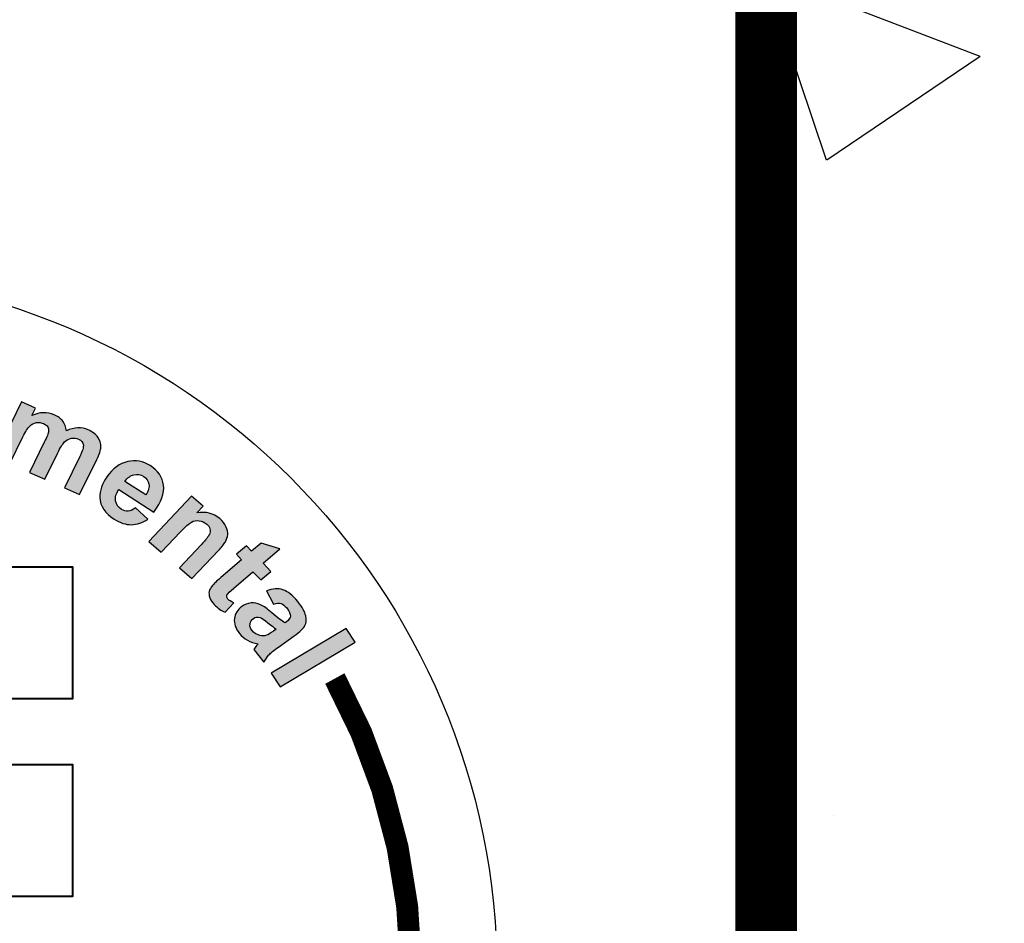
# Model space of a CAD drawing. Extents: x 0 to 610, y 0 to 394.
# Drawn here: x 261 to 266, y 280 to 285 of the extents above; entities that cross this region are included whole.
import ezdxf

# ---------------------------------------------------------------- set-up
doc = ezdxf.new("R2010")
doc.units = 0
doc.header["$LTSCALE"] = 8
doc.header["$MEASUREMENT"] = 0
doc.linetypes.add('HIDDEN', pattern=[0.375, 0.25, -0.125])
doc.layers.get('0').update_dxf_attribs({"linetype": 'CONTINUOUS'})
doc.layers.get('DEFPOINTS').update_dxf_attribs({"linetype": 'CONTINUOUS'})
for name, color, linetype in [('CON', 6, 'CONTINUOUS'), ('DIM', 1, 'CONTINUOUS'), ('HATCH', 5, 'CONTINUOUS'), ('HATCHWAY', 5, 'CONTINUOUS')]:
    doc.layers.add(name, color=color, linetype=linetype)
doc.styles.add('SIMPFRAC', font='SIMPFRAC.shx', dxfattribs={"width": 0.9})
doc.dimstyles.get("Standard").update_dxf_attribs({"dimtxt": 0.18, "dimasz": 0.18, "dimexe": 0.18, "dimexo": 0.0625, "dimgap": 0.09, "dimtad": 0, "dimtih": 1, "dimtoh": 1, "dimdec": 4, "dimzin": 0, "dimdsep": 46, "dimtxsty": 'Standard', "dimcen": 0.09, "dimadec": 0, "dimazin": 0, "dimtfac": 1, "dimtdec": 4, "dimtofl": 0, "dimtmove": 0, "dimatfit": 3, "dimfxl": 1, "dimtolj": 1, "dimtzin": 0, "dimarcsym": 0})

# ---------------------------------------------------------------- blocks, each defined once
blk = doc.blocks.new('*X3')
at = {"color": 0, "linetype": 'Continuous'}
for p, q in [((1219.744, 687.8438), (1220.7846, 688.2433)), ((1220.4907, 687.3396), (1220.7846, 688.2157)), ((1219.744, 687.8438), (1220.4901, 687.3406)), ((1220.4578, 684.1532), (1220.4578, 684.1532))]:
    blk.add_line(p, q, dxfattribs=at)
blk = doc.blocks.new('*D35')
at = {"layer": 'DEFPOINTS', "color": 0, "linetype": 'Continuous', "transparency": 16777216}
for p in [(271.8544, 298.0949), (288.3449, 298.0949), (264.3688, 276.0949)]:
    blk.add_point(p, dxfattribs=at)
at = {"layer": 'DIM', "color": 0, "linetype": 'Continuous', "lineweight": -2, "transparency": 16777216}
for p, q in [((273.3544, 298.0949), (288.3989, 298.0949)), ((288.3449, 295.6949), (288.3449, 288.7949)), ((288.3449, 278.4949), (288.3449, 285.3949)), ((265.8688, 276.0949), (288.3989, 276.0949))]:
    blk.add_line(p, q, dxfattribs=at)
at = {"layer": 'DIM', "color": 0, "linetype": 'Continuous', "transparency": 16777216}
for points in [[(287.9449, 295.6949), (288.7449, 295.6949), (288.3449, 298.0949)], [(287.9449, 278.4949), (288.7449, 278.4949), (288.3449, 276.0949)]]:
    blk.add_solid(points, dxfattribs=at)
at = {"layer": 'DIM', "color": 0, "linetype": 'Continuous', "transparency": 16777216, "insert": (288.3449, 287.0949), "char_height": 2.1, "attachment_point": 5, "style": 'SIMPFRAC'}
blk.add_mtext('\\A1;1\'-10"', dxfattribs=at)
blk = doc.blocks.new('*D41')
at = {"layer": 'DEFPOINTS', "color": 0, "linetype": 'Continuous', "transparency": 16777216}
for p in [(237.7668, 310.0949), (264.3688, 276.0949), (264.3688, 263.2077)]:
    blk.add_point(p, dxfattribs=at)
at = {"layer": 'DIM', "color": 0, "linetype": 'Continuous', "lineweight": -2, "transparency": 16777216}
for p, q in [((237.7668, 308.5949), (237.7668, 263.1537)), ((264.3688, 274.5949), (264.3688, 263.1537)), ((240.1668, 263.2077), (261.9688, 263.2077))]:
    blk.add_line(p, q, dxfattribs=at)
at = {"layer": 'DIM', "color": 0, "linetype": 'Continuous', "transparency": 16777216}
for points in [[(240.1668, 263.6077), (240.1668, 262.8077), (237.7668, 263.2077)], [(261.9688, 263.6077), (261.9688, 262.8077), (264.3688, 263.2077)]]:
    blk.add_solid(points, dxfattribs=at)
at = {"layer": 'DIM', "color": 0, "linetype": 'Continuous', "transparency": 16777216, "insert": (251.0678, 264.9077), "char_height": 2.1, "attachment_point": 5, "style": 'SIMPFRAC'}
blk.add_mtext('\\A1;2\'-2i"', dxfattribs=at)
blk = doc.blocks.new('A$C13900BC2')
at = {"layer": 'HATCHWAY', "linetype": 'Continuous'}
h = blk.add_hatch(color=256, dxfattribs=at)
edge = h.paths.add_edge_path()
edge.add_spline(control_points=[(2.6471, 4.2315), (2.6471, 4.2315), (2.6872, 4.2137), (2.6872, 4.2137), (2.6872, 4.2137), (2.6872, 4.2137), (2.6768, 4.1924), (2.6768, 4.1924), (2.6768, 4.1924), (2.6992, 4.2026), (2.7205, 4.2033), (2.7403, 4.1945), (2.7403, 4.1945), (2.7508, 4.1898), (2.759, 4.1837), (2.7647, 4.1762), (2.7647, 4.1762), (2.7704, 4.1686), (2.7737, 4.1595), (2.7746, 4.1489), (2.7746, 4.1489), (2.7859, 4.1541), (2.7968, 4.1569), (2.8072, 4.1573), (2.8072, 4.1573), (2.8175, 4.1577), (2.8275, 4.1558), (2.837, 4.1516), (2.837, 4.1516), (2.8491, 4.1462), (2.8582, 4.1393), (2.8642, 4.1309), (2.8642, 4.1309), (2.8703, 4.1226), (2.8732, 4.1129), (2.8729, 4.1021), (2.8729, 4.1021), (2.8726, 4.094), (2.8688, 4.0825), (2.8615, 4.0676), (2.8615, 4.0676), (2.8615, 4.0676), (2.8124, 3.9674), (2.8124, 3.9674), (2.8124, 3.9674), (2.8124, 3.9674), (2.7689, 3.9868), (2.7689, 3.9868), (2.7689, 3.9868), (2.7689, 3.9868), (2.8127, 4.0763), (2.8127, 4.0763), (2.8127, 4.0763), (2.8204, 4.0919), (2.8238, 4.1025), (2.823, 4.1084), (2.823, 4.1084), (2.8219, 4.1161), (2.8171, 4.1218), (2.8088, 4.1255), (2.8088, 4.1255), (2.8026, 4.1282), (2.7961, 4.129), (2.7889, 4.1278), (2.7889, 4.1278), (2.7818, 4.1267), (2.7754, 4.1232), (2.7697, 4.1174), (2.7697, 4.1174), (2.764, 4.1116), (2.7575, 4.1014), (2.7502, 4.0866), (2.7502, 4.0866), (2.7502, 4.0866), (2.7134, 4.0114), (2.7134, 4.0114), (2.7134, 4.0114), (2.7134, 4.0114), (2.6698, 4.0307), (2.6698, 4.0307), (2.6698, 4.0307), (2.6698, 4.0307), (2.7119, 4.1166), (2.7119, 4.1166), (2.7119, 4.1166), (2.7194, 4.1318), (2.7234, 4.142), (2.724, 4.1471), (2.724, 4.1471), (2.7247, 4.1522), (2.7238, 4.1566), (2.7217, 4.1602), (2.7217, 4.1602), (2.7194, 4.1638), (2.7156, 4.1668), (2.71, 4.1693), (2.71, 4.1693), (2.7033, 4.1723), (2.6964, 4.1733), (2.6894, 4.1722), (2.6894, 4.1722), (2.6823, 4.1712), (2.676, 4.1679), (2.6705, 4.1624), (2.6705, 4.1624), (2.665, 4.157), (2.6585, 4.1467), (2.6512, 4.1317), (2.6512, 4.1317), (2.6512, 4.1317), (2.6139, 4.0556), (2.6139, 4.0556), (2.6139, 4.0556), (2.6139, 4.0556), (2.5703, 4.0749), (2.5703, 4.0749), (2.5703, 4.0749), (2.5703, 4.0749), (2.6471, 4.2315), (2.6471, 4.2315)], knot_values=[0, 0, 0, 0, 0.033333, 0.033333, 0.033333, 0.033333, 0.066667, 0.066667, 0.066667, 0.066667, 0.1, 0.1, 0.1, 0.1, 0.133333, 0.133333, 0.133333, 0.133333, 0.166667, 0.166667, 0.166667, 0.166667, 0.2, 0.2, 0.2, 0.2, 0.233333, 0.233333, 0.233333, 0.233333, 0.266667, 0.266667, 0.266667, 0.266667, 0.3, 0.3, 0.3, 0.3, 0.333333, 0.333333, 0.333333, 0.333333, 0.366667, 0.366667, 0.366667, 0.366667, 0.4, 0.4, 0.4, 0.4, 0.433333, 0.433333, 0.433333, 0.433333, 0.466667, 0.466667, 0.466667, 0.466667, 0.5, 0.5, 0.5, 0.5, 0.533333, 0.533333, 0.533333, 0.533333, 0.566667, 0.566667, 0.566667, 0.566667, 0.6, 0.6, 0.6, 0.6, 0.633333, 0.633333, 0.633333, 0.633333, 0.666667, 0.666667, 0.666667, 0.666667, 0.7, 0.7, 0.7, 0.7, 0.733333, 0.733333, 0.733333, 0.733333, 0.766667, 0.766667, 0.766667, 0.766667, 0.8, 0.8, 0.8, 0.8, 0.833333, 0.833333, 0.833333, 0.833333, 0.866667, 0.866667, 0.866667, 0.866667, 0.9, 0.9, 0.9, 0.9, 0.933333, 0.933333, 0.933333, 0.933333, 0.966667, 0.966667, 0.966667, 0.966667, 1, 1, 1, 1], degree=3, periodic=0)
edge = h.paths.add_edge_path()
edge.add_spline(control_points=[(2.5268, 4.0903), (2.5268, 4.0903), (2.4807, 4.1029), (2.4807, 4.1029), (2.4807, 4.1029), (2.4807, 4.1029), (2.5062, 4.1877), (2.5062, 4.1877), (2.5062, 4.1877), (2.5116, 4.2056), (2.5141, 4.2175), (2.5137, 4.2233), (2.5137, 4.2233), (2.5133, 4.2291), (2.5113, 4.2341), (2.5078, 4.2382), (2.5078, 4.2382), (2.5042, 4.2423), (2.4993, 4.2453), (2.4931, 4.247), (2.4931, 4.247), (2.4851, 4.2492), (2.4773, 4.249), (2.4697, 4.2466), (2.4697, 4.2466), (2.4621, 4.2441), (2.456, 4.2398), (2.4516, 4.2336), (2.4516, 4.2336), (2.4472, 4.2273), (2.4422, 4.2149), (2.4365, 4.1964), (2.4365, 4.1964), (2.4365, 4.1964), (2.4139, 4.1211), (2.4139, 4.1211), (2.4139, 4.1211), (2.4139, 4.1211), (2.3677, 4.1337), (2.3677, 4.1337), (2.3677, 4.1337), (2.3677, 4.1337), (2.4177, 4.2998), (2.4177, 4.2998), (2.4177, 4.2998), (2.4177, 4.2998), (2.4606, 4.2881), (2.4606, 4.2881), (2.4606, 4.2881), (2.4606, 4.2881), (2.4533, 4.2637), (2.4533, 4.2637), (2.4533, 4.2637), (2.4742, 4.2784), (2.4962, 4.2825), (2.5193, 4.2762), (2.5193, 4.2762), (2.5295, 4.2735), (2.5383, 4.2691), (2.5457, 4.2634), (2.5457, 4.2634), (2.5531, 4.2575), (2.5581, 4.2514), (2.5608, 4.2447), (2.5608, 4.2447), (2.5635, 4.2381), (2.5647, 4.2311), (2.5643, 4.2238), (2.5643, 4.2238), (2.5639, 4.2164), (2.5618, 4.2064), (2.558, 4.1936), (2.558, 4.1936), (2.558, 4.1936), (2.5268, 4.0903), (2.5268, 4.0903)], knot_values=[0, 0, 0, 0, 0.052632, 0.052632, 0.052632, 0.052632, 0.105263, 0.105263, 0.105263, 0.105263, 0.157895, 0.157895, 0.157895, 0.157895, 0.210526, 0.210526, 0.210526, 0.210526, 0.263158, 0.263158, 0.263158, 0.263158, 0.315789, 0.315789, 0.315789, 0.315789, 0.368421, 0.368421, 0.368421, 0.368421, 0.421053, 0.421053, 0.421053, 0.421053, 0.473684, 0.473684, 0.473684, 0.473684, 0.526316, 0.526316, 0.526316, 0.526316, 0.578947, 0.578947, 0.578947, 0.578947, 0.631579, 0.631579, 0.631579, 0.631579, 0.684211, 0.684211, 0.684211, 0.684211, 0.736842, 0.736842, 0.736842, 0.736842, 0.789474, 0.789474, 0.789474, 0.789474, 0.842105, 0.842105, 0.842105, 0.842105, 0.894737, 0.894737, 0.894737, 0.894737, 0.947368, 0.947368, 0.947368, 0.947368, 1, 1, 1, 1], degree=3, periodic=0)
edge = h.paths.add_edge_path(flags=16)
edge.add_spline(control_points=[(2.2038, 4.242), (2.2016, 4.225), (2.2041, 4.2115), (2.2115, 4.2014), (2.2115, 4.2014), (2.2188, 4.1914), (2.2287, 4.1856), (2.2411, 4.1842), (2.2411, 4.1842), (2.2536, 4.1827), (2.2646, 4.186), (2.2742, 4.1941), (2.2742, 4.1941), (2.2838, 4.2022), (2.2897, 4.2148), (2.2919, 4.232), (2.2919, 4.232), (2.2941, 4.2488), (2.2915, 4.2623), (2.2843, 4.2723), (2.2843, 4.2723), (2.277, 4.2823), (2.2672, 4.2881), (2.2547, 4.2895), (2.2547, 4.2895), (2.2423, 4.291), (2.2312, 4.2877), (2.2216, 4.2796), (2.2216, 4.2796), (2.2119, 4.2716), (2.206, 4.259), (2.2038, 4.242)], knot_values=[0, 0, 0, 0, 0.125, 0.125, 0.125, 0.125, 0.25, 0.25, 0.25, 0.25, 0.375, 0.375, 0.375, 0.375, 0.5, 0.5, 0.5, 0.5, 0.625, 0.625, 0.625, 0.625, 0.75, 0.75, 0.75, 0.75, 0.875, 0.875, 0.875, 0.875, 1, 1, 1, 1], degree=3, periodic=0)
edge = h.paths.add_edge_path()
edge.add_spline(control_points=[(2.1552, 4.2502), (2.1571, 4.2652), (2.1629, 4.2794), (2.1725, 4.2926), (2.1725, 4.2926), (2.1822, 4.3057), (2.1946, 4.3152), (2.2099, 4.3209), (2.2099, 4.3209), (2.2252, 4.3267), (2.2416, 4.3286), (2.2593, 4.3265), (2.2593, 4.3265), (2.2865, 4.3234), (2.3078, 4.3123), (2.3231, 4.2934), (2.3231, 4.2934), (2.3384, 4.2745), (2.3443, 4.2522), (2.341, 4.2264), (2.341, 4.2264), (2.3376, 4.2005), (2.3261, 4.18), (2.3063, 4.165), (2.3063, 4.165), (2.2865, 4.15), (2.2632, 4.144), (2.2365, 4.1472), (2.2365, 4.1472), (2.22, 4.1491), (2.2047, 4.1545), (2.1906, 4.1633), (2.1906, 4.1633), (2.1765, 4.1722), (2.1665, 4.184), (2.1604, 4.1986), (2.1604, 4.1986), (2.1544, 4.2132), (2.1526, 4.2304), (2.1552, 4.2502)], knot_values=[0, 0, 0, 0, 0.1, 0.1, 0.1, 0.1, 0.2, 0.2, 0.2, 0.2, 0.3, 0.3, 0.3, 0.3, 0.4, 0.4, 0.4, 0.4, 0.5, 0.5, 0.5, 0.5, 0.6, 0.6, 0.6, 0.6, 0.7, 0.7, 0.7, 0.7, 0.8, 0.8, 0.8, 0.8, 0.9, 0.9, 0.9, 0.9, 1, 1, 1, 1], degree=3, periodic=0)
edge = h.paths.add_edge_path()
edge.add_spline(control_points=[(2.0647, 4.1624), (2.0647, 4.1624), (2.0167, 4.1632), (2.0167, 4.1632), (2.0167, 4.1632), (2.0167, 4.1632), (2.0199, 4.336), (2.0199, 4.336), (2.0199, 4.336), (2.0199, 4.336), (2.0644, 4.3352), (2.0644, 4.3352), (2.0644, 4.3352), (2.0644, 4.3352), (2.064, 4.3107), (2.064, 4.3107), (2.064, 4.3107), (2.0719, 4.3222), (2.0789, 4.3297), (2.085, 4.3333), (2.085, 4.3333), (2.0912, 4.3368), (2.0981, 4.3386), (2.1059, 4.3385), (2.1059, 4.3385), (2.1169, 4.3383), (2.1273, 4.3352), (2.1374, 4.3293), (2.1374, 4.3293), (2.1374, 4.3293), (2.1218, 4.2897), (2.1218, 4.2897), (2.1218, 4.2897), (2.1138, 4.2948), (2.1063, 4.2974), (2.0994, 4.2975), (2.0994, 4.2975), (2.0926, 4.2976), (2.0869, 4.296), (2.0822, 4.2925), (2.0822, 4.2925), (2.0774, 4.2891), (2.0736, 4.2828), (2.0708, 4.2736), (2.0708, 4.2736), (2.0679, 4.2644), (2.0662, 4.2451), (2.0657, 4.2157), (2.0657, 4.2157), (2.0657, 4.2157), (2.0647, 4.1624), (2.0647, 4.1624)], knot_values=[0, 0, 0, 0, 0.076923, 0.076923, 0.076923, 0.076923, 0.153846, 0.153846, 0.153846, 0.153846, 0.230769, 0.230769, 0.230769, 0.230769, 0.307692, 0.307692, 0.307692, 0.307692, 0.384615, 0.384615, 0.384615, 0.384615, 0.461538, 0.461538, 0.461538, 0.461538, 0.538462, 0.538462, 0.538462, 0.538462, 0.615385, 0.615385, 0.615385, 0.615385, 0.692308, 0.692308, 0.692308, 0.692308, 0.769231, 0.769231, 0.769231, 0.769231, 0.846154, 0.846154, 0.846154, 0.846154, 0.923077, 0.923077, 0.923077, 0.923077, 1, 1, 1, 1], degree=3, periodic=0)
edge = h.paths.add_edge_path()
edge.add_spline(control_points=[(1.9214, 4.1586), (1.9214, 4.1586), (1.9087, 4.331), (1.9087, 4.331), (1.9087, 4.331), (1.9087, 4.331), (1.9566, 4.3342), (1.9566, 4.3342), (1.9566, 4.3342), (1.9566, 4.3342), (1.9693, 4.1617), (1.9693, 4.1617), (1.9693, 4.1617), (1.9693, 4.1617), (1.9214, 4.1586), (1.9214, 4.1586)], knot_values=[0, 0, 0, 0, 0.25, 0.25, 0.25, 0.25, 0.5, 0.5, 0.5, 0.5, 0.75, 0.75, 0.75, 0.75, 1, 1, 1, 1], degree=3, periodic=0)
edge = h.paths.add_edge_path()
edge.add_spline(control_points=[(1.907, 4.3544), (1.907, 4.3544), (1.9039, 4.3966), (1.9039, 4.3966), (1.9039, 4.3966), (1.9039, 4.3966), (1.9518, 4.3998), (1.9518, 4.3998), (1.9518, 4.3998), (1.9518, 4.3998), (1.9549, 4.3575), (1.9549, 4.3575), (1.9549, 4.3575), (1.9549, 4.3575), (1.907, 4.3544), (1.907, 4.3544)], knot_values=[0, 0, 0, 0, 0.25, 0.25, 0.25, 0.25, 0.5, 0.5, 0.5, 0.5, 0.75, 0.75, 0.75, 0.75, 1, 1, 1, 1], degree=3, periodic=0)
h = blk.add_hatch(color=256, dxfattribs=at)
edge = h.paths.add_edge_path(flags=16)
edge.add_spline(control_points=[(3.0005, 3.9667), (3.008, 3.9779), (3.011, 3.9881), (3.0093, 3.9974), (3.0093, 3.9974), (3.0077, 4.0068), (3.0028, 4.0141), (2.9947, 4.0193), (2.9947, 4.0193), (2.986, 4.0249), (2.9767, 4.0264), (2.9667, 4.0241), (2.9667, 4.0241), (2.9568, 4.0217), (2.9482, 4.0153), (2.941, 4.0049), (2.941, 4.0049), (2.941, 4.0049), (3.0005, 3.9667), (3.0005, 3.9667)], knot_values=[0, 0, 0, 0, 0.2, 0.2, 0.2, 0.2, 0.4, 0.4, 0.4, 0.4, 0.6, 0.6, 0.6, 0.6, 0.8, 0.8, 0.8, 0.8, 1, 1, 1, 1], degree=3, periodic=0)
edge = h.paths.add_edge_path()
edge.add_spline(control_points=[(2.9711, 3.9298), (2.9711, 3.9298), (3.0063, 3.898), (3.0063, 3.898), (3.0063, 3.898), (2.9914, 3.8874), (2.9759, 3.882), (2.9597, 3.8819), (2.9597, 3.8819), (2.9436, 3.8817), (2.9272, 3.8869), (2.9107, 3.8975), (2.9107, 3.8975), (2.8845, 3.9143), (2.8709, 3.9349), (2.8698, 3.9593), (2.8698, 3.9593), (2.8692, 3.9787), (2.8759, 3.9984), (2.8899, 4.0182), (2.8899, 4.0182), (2.9068, 4.042), (2.9265, 4.0564), (2.9491, 4.0614), (2.9491, 4.0614), (2.9716, 4.0665), (2.9929, 4.0627), (3.0129, 4.0499), (3.0129, 4.0499), (3.0353, 4.0355), (3.0479, 4.0171), (3.0509, 3.9947), (3.0509, 3.9947), (3.0538, 3.9723), (3.0448, 3.9468), (3.0236, 3.918), (3.0236, 3.918), (3.0236, 3.918), (2.9238, 3.9821), (2.9238, 3.9821), (2.9238, 3.9821), (2.9161, 3.9707), (2.9131, 3.9599), (2.9148, 3.9497), (2.9148, 3.9497), (2.9165, 3.9395), (2.922, 3.9315), (2.9312, 3.9256), (2.9312, 3.9256), (2.9374, 3.9216), (2.9438, 3.9198), (2.9503, 3.9203), (2.9503, 3.9203), (2.9569, 3.9209), (2.9638, 3.924), (2.9711, 3.9298)], knot_values=[0, 0, 0, 0, 0.071429, 0.071429, 0.071429, 0.071429, 0.142857, 0.142857, 0.142857, 0.142857, 0.214286, 0.214286, 0.214286, 0.214286, 0.285714, 0.285714, 0.285714, 0.285714, 0.357143, 0.357143, 0.357143, 0.357143, 0.428571, 0.428571, 0.428571, 0.428571, 0.5, 0.5, 0.5, 0.5, 0.571429, 0.571429, 0.571429, 0.571429, 0.642857, 0.642857, 0.642857, 0.642857, 0.714286, 0.714286, 0.714286, 0.714286, 0.785714, 0.785714, 0.785714, 0.785714, 0.857143, 0.857143, 0.857143, 0.857143, 0.928571, 0.928571, 0.928571, 0.928571, 1, 1, 1, 1], degree=3, periodic=0)
h = blk.add_hatch(color=256, dxfattribs=at)
edge = h.paths.add_edge_path()
edge.add_spline(control_points=[(3.3576, 3.4599), (3.3576, 3.4599), (3.5702, 3.5864), (3.5702, 3.5864), (3.5702, 3.5864), (3.5702, 3.5864), (3.5957, 3.5476), (3.5957, 3.5476), (3.5957, 3.5476), (3.5957, 3.5476), (3.3831, 3.4211), (3.3831, 3.4211), (3.3831, 3.4211), (3.3831, 3.4211), (3.3576, 3.4599), (3.3576, 3.4599)], knot_values=[0, 0, 0, 0, 0.25, 0.25, 0.25, 0.25, 0.5, 0.5, 0.5, 0.5, 0.75, 0.75, 0.75, 0.75, 1, 1, 1, 1], degree=3, periodic=0)
edge = h.paths.add_edge_path(flags=16)
edge.add_spline(control_points=[(3.3716, 3.5849), (3.3663, 3.5884), (3.3585, 3.5944), (3.3481, 3.6029), (3.3481, 3.6029), (3.3378, 3.6114), (3.3304, 3.6164), (3.3257, 3.618), (3.3257, 3.618), (3.3184, 3.6202), (3.312, 3.6194), (3.3065, 3.6155), (3.3065, 3.6155), (3.3011, 3.6116), (3.298, 3.6064), (3.2971, 3.5997), (3.2971, 3.5997), (3.2962, 3.5931), (3.2981, 3.5869), (3.3028, 3.581), (3.3028, 3.581), (3.308, 3.5744), (3.3153, 3.5697), (3.3245, 3.567), (3.3245, 3.567), (3.3315, 3.565), (3.338, 3.5652), (3.3441, 3.5674), (3.3441, 3.5674), (3.3482, 3.5688), (3.3548, 3.5728), (3.364, 3.5794), (3.364, 3.5794), (3.364, 3.5794), (3.3716, 3.5849), (3.3716, 3.5849)], knot_values=[0, 0, 0, 0, 0.111111, 0.111111, 0.111111, 0.111111, 0.222222, 0.222222, 0.222222, 0.222222, 0.333333, 0.333333, 0.333333, 0.333333, 0.444444, 0.444444, 0.444444, 0.444444, 0.555556, 0.555556, 0.555556, 0.555556, 0.666667, 0.666667, 0.666667, 0.666667, 0.777778, 0.777778, 0.777778, 0.777778, 0.888889, 0.888889, 0.888889, 0.888889, 1, 1, 1, 1], degree=3, periodic=0)
edge = h.paths.add_edge_path()
edge.add_spline(control_points=[(3.3641, 3.6561), (3.3641, 3.6561), (3.3441, 3.6937), (3.3441, 3.6937), (3.3441, 3.6937), (3.3611, 3.7001), (3.3765, 3.7011), (3.3905, 3.6969), (3.3905, 3.6969), (3.4044, 3.6925), (3.4185, 3.6815), (3.4327, 3.6636), (3.4327, 3.6636), (3.4456, 3.6472), (3.4532, 3.6337), (3.4554, 3.6228), (3.4554, 3.6228), (3.4577, 3.6119), (3.457, 3.6026), (3.4533, 3.5949), (3.4533, 3.5949), (3.4496, 3.5872), (3.4395, 3.5773), (3.4228, 3.5654), (3.4228, 3.5654), (3.4228, 3.5654), (3.3777, 3.5336), (3.3777, 3.5336), (3.3777, 3.5336), (3.365, 3.5245), (3.356, 3.5172), (3.3509, 3.5116), (3.3509, 3.5116), (3.3458, 3.5062), (3.341, 3.4993), (3.3367, 3.4911), (3.3367, 3.4911), (3.3367, 3.4911), (3.308, 3.5273), (3.308, 3.5273), (3.308, 3.5273), (3.3099, 3.53), (3.3127, 3.534), (3.3166, 3.5389), (3.3166, 3.5389), (3.3184, 3.5411), (3.3196, 3.5426), (3.3201, 3.5434), (3.3201, 3.5434), (3.3087, 3.5451), (3.2987, 3.5484), (3.2899, 3.5532), (3.2899, 3.5532), (3.2811, 3.558), (3.2735, 3.5644), (3.2671, 3.5725), (3.2671, 3.5725), (3.2559, 3.5867), (3.251, 3.6008), (3.2526, 3.6148), (3.2526, 3.6148), (3.2542, 3.6288), (3.2613, 3.6402), (3.2737, 3.6491), (3.2737, 3.6491), (3.2818, 3.655), (3.2906, 3.6584), (3.3, 3.6593), (3.3, 3.6593), (3.3094, 3.6602), (3.3184, 3.6584), (3.3271, 3.6542), (3.3271, 3.6542), (3.3359, 3.6499), (3.3465, 3.6423), (3.3591, 3.6315), (3.3591, 3.6315), (3.3759, 3.6169), (3.3885, 3.6073), (3.3966, 3.6028), (3.3966, 3.6028), (3.3966, 3.6028), (3.4004, 3.6056), (3.4004, 3.6056), (3.4004, 3.6056), (3.4078, 3.6109), (3.4117, 3.6164), (3.4121, 3.6221), (3.4121, 3.6221), (3.4125, 3.6278), (3.4089, 3.6355), (3.4013, 3.6451), (3.4013, 3.6451), (3.3961, 3.6516), (3.3908, 3.6557), (3.3852, 3.6574), (3.3852, 3.6574), (3.3796, 3.6591), (3.3726, 3.6587), (3.3641, 3.6561)], knot_values=[0, 0, 0, 0, 0.04, 0.04, 0.04, 0.04, 0.08, 0.08, 0.08, 0.08, 0.12, 0.12, 0.12, 0.12, 0.16, 0.16, 0.16, 0.16, 0.2, 0.2, 0.2, 0.2, 0.24, 0.24, 0.24, 0.24, 0.28, 0.28, 0.28, 0.28, 0.32, 0.32, 0.32, 0.32, 0.36, 0.36, 0.36, 0.36, 0.4, 0.4, 0.4, 0.4, 0.44, 0.44, 0.44, 0.44, 0.48, 0.48, 0.48, 0.48, 0.52, 0.52, 0.52, 0.52, 0.56, 0.56, 0.56, 0.56, 0.6, 0.6, 0.6, 0.6, 0.64, 0.64, 0.64, 0.64, 0.68, 0.68, 0.68, 0.68, 0.72, 0.72, 0.72, 0.72, 0.76, 0.76, 0.76, 0.76, 0.8, 0.8, 0.8, 0.8, 0.84, 0.84, 0.84, 0.84, 0.88, 0.88, 0.88, 0.88, 0.92, 0.92, 0.92, 0.92, 0.96, 0.96, 0.96, 0.96, 1, 1, 1, 1], degree=3, periodic=0)
edge = h.paths.add_edge_path()
edge.add_spline(control_points=[(3.3559, 3.7492), (3.3559, 3.7492), (3.3275, 3.7248), (3.3275, 3.7248), (3.3275, 3.7248), (3.3275, 3.7248), (3.3055, 3.748), (3.3055, 3.748), (3.3055, 3.748), (3.3055, 3.748), (3.2511, 3.7014), (3.2511, 3.7014), (3.2511, 3.7014), (3.2401, 3.6919), (3.2339, 3.6862), (3.2325, 3.6842), (3.2325, 3.6842), (3.2311, 3.6822), (3.2305, 3.68), (3.2308, 3.6773), (3.2308, 3.6773), (3.2311, 3.6748), (3.2323, 3.6723), (3.2344, 3.6701), (3.2344, 3.6701), (3.2375, 3.6669), (3.2429, 3.6634), (3.2508, 3.6593), (3.2508, 3.6593), (3.2508, 3.6593), (3.2259, 3.6327), (3.2259, 3.6327), (3.2259, 3.6327), (3.2148, 3.6376), (3.2046, 3.645), (3.1951, 3.655), (3.1951, 3.655), (3.1894, 3.6611), (3.1852, 3.6676), (3.1827, 3.6743), (3.1827, 3.6743), (3.1802, 3.6811), (3.1796, 3.6871), (3.1809, 3.6923), (3.1809, 3.6923), (3.1821, 3.6976), (3.1853, 3.7031), (3.1903, 3.7091), (3.1903, 3.7091), (3.1937, 3.7133), (3.2018, 3.7209), (3.2144, 3.7317), (3.2144, 3.7317), (3.2144, 3.7317), (3.2732, 3.7821), (3.2732, 3.7821), (3.2732, 3.7821), (3.2732, 3.7821), (3.2585, 3.7977), (3.2585, 3.7977), (3.2585, 3.7977), (3.2585, 3.7977), (3.2869, 3.8221), (3.2869, 3.8221), (3.2869, 3.8221), (3.2869, 3.8221), (3.3017, 3.8065), (3.3017, 3.8065), (3.3017, 3.8065), (3.3017, 3.8065), (3.3285, 3.8295), (3.3285, 3.8295), (3.3285, 3.8295), (3.3285, 3.8295), (3.3816, 3.8132), (3.3816, 3.8132), (3.3816, 3.8132), (3.3816, 3.8132), (3.334, 3.7724), (3.334, 3.7724), (3.334, 3.7724), (3.334, 3.7724), (3.3559, 3.7492), (3.3559, 3.7492)], knot_values=[0, 0, 0, 0, 0.047619, 0.047619, 0.047619, 0.047619, 0.095238, 0.095238, 0.095238, 0.095238, 0.142857, 0.142857, 0.142857, 0.142857, 0.190476, 0.190476, 0.190476, 0.190476, 0.238095, 0.238095, 0.238095, 0.238095, 0.285714, 0.285714, 0.285714, 0.285714, 0.333333, 0.333333, 0.333333, 0.333333, 0.380952, 0.380952, 0.380952, 0.380952, 0.428571, 0.428571, 0.428571, 0.428571, 0.47619, 0.47619, 0.47619, 0.47619, 0.52381, 0.52381, 0.52381, 0.52381, 0.571429, 0.571429, 0.571429, 0.571429, 0.619048, 0.619048, 0.619048, 0.619048, 0.666667, 0.666667, 0.666667, 0.666667, 0.714286, 0.714286, 0.714286, 0.714286, 0.761905, 0.761905, 0.761905, 0.761905, 0.809524, 0.809524, 0.809524, 0.809524, 0.857143, 0.857143, 0.857143, 0.857143, 0.904762, 0.904762, 0.904762, 0.904762, 0.952381, 0.952381, 0.952381, 0.952381, 1, 1, 1, 1], degree=3, periodic=0)
edge = h.paths.add_edge_path()
edge.add_spline(control_points=[(3.132, 3.729), (3.132, 3.729), (3.0963, 3.7596), (3.0963, 3.7596), (3.0963, 3.7596), (3.0963, 3.7596), (3.1583, 3.8251), (3.1583, 3.8251), (3.1583, 3.8251), (3.1714, 3.839), (3.1791, 3.8486), (3.1815, 3.854), (3.1815, 3.854), (3.1838, 3.8594), (3.1843, 3.8647), (3.183, 3.8699), (3.183, 3.8699), (3.1817, 3.8751), (3.1786, 3.8798), (3.1738, 3.8839), (3.1738, 3.8839), (3.1676, 3.8892), (3.1605, 3.8924), (3.1526, 3.8933), (3.1526, 3.8933), (3.1446, 3.8943), (3.1372, 3.8929), (3.1303, 3.8892), (3.1303, 3.8892), (3.1235, 3.8854), (3.1133, 3.8764), (3.0997, 3.862), (3.0997, 3.862), (3.0997, 3.862), (3.0446, 3.8038), (3.0446, 3.8038), (3.0446, 3.8038), (3.0446, 3.8038), (3.0089, 3.8344), (3.0089, 3.8344), (3.0089, 3.8344), (3.0089, 3.8344), (3.1305, 3.9629), (3.1305, 3.9629), (3.1305, 3.9629), (3.1305, 3.9629), (3.1636, 3.9345), (3.1636, 3.9345), (3.1636, 3.9345), (3.1636, 3.9345), (3.1457, 3.9156), (3.1457, 3.9156), (3.1457, 3.9156), (3.1713, 3.92), (3.193, 3.9146), (3.2109, 3.8992), (3.2109, 3.8992), (3.2187, 3.8925), (3.2247, 3.8849), (3.2287, 3.8767), (3.2287, 3.8767), (3.2326, 3.8684), (3.2343, 3.8607), (3.2337, 3.8536), (3.2337, 3.8536), (3.233, 3.8466), (3.2309, 3.8398), (3.2271, 3.8334), (3.2271, 3.8334), (3.2234, 3.8269), (3.2169, 3.8187), (3.2075, 3.8088), (3.2075, 3.8088), (3.2075, 3.8088), (3.132, 3.729), (3.132, 3.729)], knot_values=[0, 0, 0, 0, 0.052632, 0.052632, 0.052632, 0.052632, 0.105263, 0.105263, 0.105263, 0.105263, 0.157895, 0.157895, 0.157895, 0.157895, 0.210526, 0.210526, 0.210526, 0.210526, 0.263158, 0.263158, 0.263158, 0.263158, 0.315789, 0.315789, 0.315789, 0.315789, 0.368421, 0.368421, 0.368421, 0.368421, 0.421053, 0.421053, 0.421053, 0.421053, 0.473684, 0.473684, 0.473684, 0.473684, 0.526316, 0.526316, 0.526316, 0.526316, 0.578947, 0.578947, 0.578947, 0.578947, 0.631579, 0.631579, 0.631579, 0.631579, 0.684211, 0.684211, 0.684211, 0.684211, 0.736842, 0.736842, 0.736842, 0.736842, 0.789474, 0.789474, 0.789474, 0.789474, 0.842105, 0.842105, 0.842105, 0.842105, 0.894737, 0.894737, 0.894737, 0.894737, 0.947368, 0.947368, 0.947368, 0.947368, 1, 1, 1, 1], degree=3, periodic=0)
at = {"layer": 'HATCHWAY', "linetype": 'Continuous', "const_width": 0.0625}
blk.add_lwpolyline([(3.5384, 3.4444, -0.355392), (3.1402, 1.2653, -0.690973)], format="xyb", dxfattribs=at)
at = {"layer": 'HATCHWAY', "linetype": 'Continuous'}
blk.add_circle((2, 2.5996), 2, dxfattribs=at)
at = {"layer": 'HATCHWAY'}
for points, knots in [([(2.6471, 4.2315), (2.6471, 4.2315), (2.6872, 4.2137), (2.6872, 4.2137), (2.6872, 4.2137), (2.6872, 4.2137), (2.6768, 4.1924), (2.6768, 4.1924), (2.6768, 4.1924), (2.6992, 4.2026), (2.7205, 4.2033), (2.7403, 4.1945), (2.7403, 4.1945), (2.7508, 4.1898), (2.759, 4.1837), (2.7647, 4.1762), (2.7647, 4.1762), (2.7704, 4.1686), (2.7737, 4.1595), (2.7746, 4.1489), (2.7746, 4.1489), (2.7859, 4.1541), (2.7968, 4.1569), (2.8072, 4.1573), (2.8072, 4.1573), (2.8175, 4.1577), (2.8275, 4.1558), (2.837, 4.1516), (2.837, 4.1516), (2.8491, 4.1462), (2.8582, 4.1393), (2.8642, 4.1309), (2.8642, 4.1309), (2.8703, 4.1226), (2.8732, 4.1129), (2.8729, 4.1021), (2.8729, 4.1021), (2.8726, 4.094), (2.8688, 4.0825), (2.8615, 4.0676), (2.8615, 4.0676), (2.8615, 4.0676), (2.8124, 3.9674), (2.8124, 3.9674), (2.8124, 3.9674), (2.8124, 3.9674), (2.7689, 3.9868), (2.7689, 3.9868), (2.7689, 3.9868), (2.7689, 3.9868), (2.8127, 4.0763), (2.8127, 4.0763), (2.8127, 4.0763), (2.8204, 4.0919), (2.8238, 4.1025), (2.823, 4.1084), (2.823, 4.1084), (2.8219, 4.1161), (2.8171, 4.1218), (2.8088, 4.1255), (2.8088, 4.1255), (2.8026, 4.1282), (2.7961, 4.129), (2.7889, 4.1278), (2.7889, 4.1278), (2.7818, 4.1267), (2.7754, 4.1232), (2.7697, 4.1174), (2.7697, 4.1174), (2.764, 4.1116), (2.7575, 4.1014), (2.7502, 4.0866), (2.7502, 4.0866), (2.7502, 4.0866), (2.7134, 4.0114), (2.7134, 4.0114), (2.7134, 4.0114), (2.7134, 4.0114), (2.6698, 4.0307), (2.6698, 4.0307), (2.6698, 4.0307), (2.6698, 4.0307), (2.7119, 4.1166), (2.7119, 4.1166), (2.7119, 4.1166), (2.7194, 4.1318), (2.7234, 4.142), (2.724, 4.1471), (2.724, 4.1471), (2.7247, 4.1522), (2.7238, 4.1566), (2.7217, 4.1602), (2.7217, 4.1602), (2.7194, 4.1638), (2.7156, 4.1668), (2.71, 4.1693), (2.71, 4.1693), (2.7033, 4.1723), (2.6964, 4.1733), (2.6894, 4.1722), (2.6894, 4.1722), (2.6823, 4.1712), (2.676, 4.1679), (2.6705, 4.1624), (2.6705, 4.1624), (2.665, 4.157), (2.6585, 4.1467), (2.6512, 4.1317), (2.6512, 4.1317), (2.6512, 4.1317), (2.6139, 4.0556), (2.6139, 4.0556), (2.6139, 4.0556), (2.6139, 4.0556), (2.5703, 4.0749), (2.5703, 4.0749), (2.5703, 4.0749), (2.5703, 4.0749), (2.6471, 4.2315), (2.6471, 4.2315)], [0, 0, 0, 0, 0.033333, 0.033333, 0.033333, 0.033333, 0.066667, 0.066667, 0.066667, 0.066667, 0.1, 0.1, 0.1, 0.1, 0.133333, 0.133333, 0.133333, 0.133333, 0.166667, 0.166667, 0.166667, 0.166667, 0.2, 0.2, 0.2, 0.2, 0.233333, 0.233333, 0.233333, 0.233333, 0.266667, 0.266667, 0.266667, 0.266667, 0.3, 0.3, 0.3, 0.3, 0.333333, 0.333333, 0.333333, 0.333333, 0.366667, 0.366667, 0.366667, 0.366667, 0.4, 0.4, 0.4, 0.4, 0.433333, 0.433333, 0.433333, 0.433333, 0.466667, 0.466667, 0.466667, 0.466667, 0.5, 0.5, 0.5, 0.5, 0.533333, 0.533333, 0.533333, 0.533333, 0.566667, 0.566667, 0.566667, 0.566667, 0.6, 0.6, 0.6, 0.6, 0.633333, 0.633333, 0.633333, 0.633333, 0.666667, 0.666667, 0.666667, 0.666667, 0.7, 0.7, 0.7, 0.7, 0.733333, 0.733333, 0.733333, 0.733333, 0.766667, 0.766667, 0.766667, 0.766667, 0.8, 0.8, 0.8, 0.8, 0.833333, 0.833333, 0.833333, 0.833333, 0.866667, 0.866667, 0.866667, 0.866667, 0.9, 0.9, 0.9, 0.9, 0.933333, 0.933333, 0.933333, 0.933333, 0.966667, 0.966667, 0.966667, 0.966667, 1, 1, 1, 1]), ([(2.9711, 3.9298), (2.9711, 3.9298), (3.0063, 3.898), (3.0063, 3.898), (3.0063, 3.898), (2.9914, 3.8874), (2.9759, 3.882), (2.9597, 3.8819), (2.9597, 3.8819), (2.9436, 3.8817), (2.9272, 3.8869), (2.9107, 3.8975), (2.9107, 3.8975), (2.8845, 3.9143), (2.8709, 3.9349), (2.8698, 3.9593), (2.8698, 3.9593), (2.8692, 3.9787), (2.8759, 3.9984), (2.8899, 4.0182), (2.8899, 4.0182), (2.9068, 4.042), (2.9265, 4.0564), (2.9491, 4.0614), (2.9491, 4.0614), (2.9716, 4.0665), (2.9929, 4.0627), (3.0129, 4.0499), (3.0129, 4.0499), (3.0353, 4.0355), (3.0479, 4.0171), (3.0509, 3.9947), (3.0509, 3.9947), (3.0538, 3.9723), (3.0448, 3.9468), (3.0236, 3.918), (3.0236, 3.918), (3.0236, 3.918), (2.9238, 3.9821), (2.9238, 3.9821), (2.9238, 3.9821), (2.9161, 3.9707), (2.9131, 3.9599), (2.9148, 3.9497), (2.9148, 3.9497), (2.9165, 3.9395), (2.922, 3.9315), (2.9312, 3.9256), (2.9312, 3.9256), (2.9374, 3.9216), (2.9438, 3.9198), (2.9503, 3.9203), (2.9503, 3.9203), (2.9569, 3.9209), (2.9638, 3.924), (2.9711, 3.9298)], [0, 0, 0, 0, 0.071429, 0.071429, 0.071429, 0.071429, 0.142857, 0.142857, 0.142857, 0.142857, 0.214286, 0.214286, 0.214286, 0.214286, 0.285714, 0.285714, 0.285714, 0.285714, 0.357143, 0.357143, 0.357143, 0.357143, 0.428571, 0.428571, 0.428571, 0.428571, 0.5, 0.5, 0.5, 0.5, 0.571429, 0.571429, 0.571429, 0.571429, 0.642857, 0.642857, 0.642857, 0.642857, 0.714286, 0.714286, 0.714286, 0.714286, 0.785714, 0.785714, 0.785714, 0.785714, 0.857143, 0.857143, 0.857143, 0.857143, 0.928571, 0.928571, 0.928571, 0.928571, 1, 1, 1, 1]), ([(3.0005, 3.9667), (3.008, 3.9779), (3.011, 3.9881), (3.0093, 3.9974), (3.0093, 3.9974), (3.0077, 4.0068), (3.0028, 4.0141), (2.9947, 4.0193), (2.9947, 4.0193), (2.986, 4.0249), (2.9767, 4.0264), (2.9667, 4.0241), (2.9667, 4.0241), (2.9568, 4.0217), (2.9482, 4.0153), (2.941, 4.0049), (2.941, 4.0049), (2.941, 4.0049), (3.0005, 3.9667), (3.0005, 3.9667)], [0, 0, 0, 0, 0.2, 0.2, 0.2, 0.2, 0.4, 0.4, 0.4, 0.4, 0.6, 0.6, 0.6, 0.6, 0.8, 0.8, 0.8, 0.8, 1, 1, 1, 1]), ([(3.132, 3.729), (3.132, 3.729), (3.0963, 3.7596), (3.0963, 3.7596), (3.0963, 3.7596), (3.0963, 3.7596), (3.1583, 3.8251), (3.1583, 3.8251), (3.1583, 3.8251), (3.1714, 3.839), (3.1791, 3.8486), (3.1815, 3.854), (3.1815, 3.854), (3.1838, 3.8594), (3.1843, 3.8647), (3.183, 3.8699), (3.183, 3.8699), (3.1817, 3.8751), (3.1786, 3.8798), (3.1738, 3.8839), (3.1738, 3.8839), (3.1676, 3.8892), (3.1605, 3.8924), (3.1526, 3.8933), (3.1526, 3.8933), (3.1446, 3.8943), (3.1372, 3.8929), (3.1303, 3.8892), (3.1303, 3.8892), (3.1235, 3.8854), (3.1133, 3.8764), (3.0997, 3.862), (3.0997, 3.862), (3.0997, 3.862), (3.0446, 3.8038), (3.0446, 3.8038), (3.0446, 3.8038), (3.0446, 3.8038), (3.0089, 3.8344), (3.0089, 3.8344), (3.0089, 3.8344), (3.0089, 3.8344), (3.1305, 3.9629), (3.1305, 3.9629), (3.1305, 3.9629), (3.1305, 3.9629), (3.1636, 3.9345), (3.1636, 3.9345), (3.1636, 3.9345), (3.1636, 3.9345), (3.1457, 3.9156), (3.1457, 3.9156), (3.1457, 3.9156), (3.1713, 3.92), (3.193, 3.9146), (3.2109, 3.8992), (3.2109, 3.8992), (3.2187, 3.8925), (3.2247, 3.8849), (3.2287, 3.8767), (3.2287, 3.8767), (3.2326, 3.8684), (3.2343, 3.8607), (3.2337, 3.8536), (3.2337, 3.8536), (3.233, 3.8466), (3.2309, 3.8398), (3.2271, 3.8334), (3.2271, 3.8334), (3.2234, 3.8269), (3.2169, 3.8187), (3.2075, 3.8088), (3.2075, 3.8088), (3.2075, 3.8088), (3.132, 3.729), (3.132, 3.729)], [0, 0, 0, 0, 0.052632, 0.052632, 0.052632, 0.052632, 0.105263, 0.105263, 0.105263, 0.105263, 0.157895, 0.157895, 0.157895, 0.157895, 0.210526, 0.210526, 0.210526, 0.210526, 0.263158, 0.263158, 0.263158, 0.263158, 0.315789, 0.315789, 0.315789, 0.315789, 0.368421, 0.368421, 0.368421, 0.368421, 0.421053, 0.421053, 0.421053, 0.421053, 0.473684, 0.473684, 0.473684, 0.473684, 0.526316, 0.526316, 0.526316, 0.526316, 0.578947, 0.578947, 0.578947, 0.578947, 0.631579, 0.631579, 0.631579, 0.631579, 0.684211, 0.684211, 0.684211, 0.684211, 0.736842, 0.736842, 0.736842, 0.736842, 0.789474, 0.789474, 0.789474, 0.789474, 0.842105, 0.842105, 0.842105, 0.842105, 0.894737, 0.894737, 0.894737, 0.894737, 0.947368, 0.947368, 0.947368, 0.947368, 1, 1, 1, 1]), ([(3.3559, 3.7492), (3.3559, 3.7492), (3.3275, 3.7248), (3.3275, 3.7248), (3.3275, 3.7248), (3.3275, 3.7248), (3.3055, 3.748), (3.3055, 3.748), (3.3055, 3.748), (3.3055, 3.748), (3.2511, 3.7014), (3.2511, 3.7014), (3.2511, 3.7014), (3.2401, 3.6919), (3.2339, 3.6862), (3.2325, 3.6842), (3.2325, 3.6842), (3.2311, 3.6822), (3.2305, 3.68), (3.2308, 3.6773), (3.2308, 3.6773), (3.2311, 3.6748), (3.2323, 3.6723), (3.2344, 3.6701), (3.2344, 3.6701), (3.2375, 3.6669), (3.2429, 3.6634), (3.2508, 3.6593), (3.2508, 3.6593), (3.2508, 3.6593), (3.2259, 3.6327), (3.2259, 3.6327), (3.2259, 3.6327), (3.2148, 3.6376), (3.2046, 3.645), (3.1951, 3.655), (3.1951, 3.655), (3.1894, 3.6611), (3.1852, 3.6676), (3.1827, 3.6743), (3.1827, 3.6743), (3.1802, 3.6811), (3.1796, 3.6871), (3.1809, 3.6923), (3.1809, 3.6923), (3.1821, 3.6976), (3.1853, 3.7031), (3.1903, 3.7091), (3.1903, 3.7091), (3.1937, 3.7133), (3.2018, 3.7209), (3.2144, 3.7317), (3.2144, 3.7317), (3.2144, 3.7317), (3.2732, 3.7821), (3.2732, 3.7821), (3.2732, 3.7821), (3.2732, 3.7821), (3.2585, 3.7977), (3.2585, 3.7977), (3.2585, 3.7977), (3.2585, 3.7977), (3.2869, 3.8221), (3.2869, 3.8221), (3.2869, 3.8221), (3.2869, 3.8221), (3.3017, 3.8065), (3.3017, 3.8065), (3.3017, 3.8065), (3.3017, 3.8065), (3.3285, 3.8295), (3.3285, 3.8295), (3.3285, 3.8295), (3.3285, 3.8295), (3.3816, 3.8132), (3.3816, 3.8132), (3.3816, 3.8132), (3.3816, 3.8132), (3.334, 3.7724), (3.334, 3.7724), (3.334, 3.7724), (3.334, 3.7724), (3.3559, 3.7492), (3.3559, 3.7492)], [0, 0, 0, 0, 0.047619, 0.047619, 0.047619, 0.047619, 0.095238, 0.095238, 0.095238, 0.095238, 0.142857, 0.142857, 0.142857, 0.142857, 0.190476, 0.190476, 0.190476, 0.190476, 0.238095, 0.238095, 0.238095, 0.238095, 0.285714, 0.285714, 0.285714, 0.285714, 0.333333, 0.333333, 0.333333, 0.333333, 0.380952, 0.380952, 0.380952, 0.380952, 0.428571, 0.428571, 0.428571, 0.428571, 0.47619, 0.47619, 0.47619, 0.47619, 0.52381, 0.52381, 0.52381, 0.52381, 0.571429, 0.571429, 0.571429, 0.571429, 0.619048, 0.619048, 0.619048, 0.619048, 0.666667, 0.666667, 0.666667, 0.666667, 0.714286, 0.714286, 0.714286, 0.714286, 0.761905, 0.761905, 0.761905, 0.761905, 0.809524, 0.809524, 0.809524, 0.809524, 0.857143, 0.857143, 0.857143, 0.857143, 0.904762, 0.904762, 0.904762, 0.904762, 0.952381, 0.952381, 0.952381, 0.952381, 1, 1, 1, 1]), ([(3.3641, 3.6561), (3.3641, 3.6561), (3.3441, 3.6937), (3.3441, 3.6937), (3.3441, 3.6937), (3.3611, 3.7001), (3.3765, 3.7011), (3.3905, 3.6969), (3.3905, 3.6969), (3.4044, 3.6925), (3.4185, 3.6815), (3.4327, 3.6636), (3.4327, 3.6636), (3.4456, 3.6472), (3.4532, 3.6337), (3.4554, 3.6228), (3.4554, 3.6228), (3.4577, 3.6119), (3.457, 3.6026), (3.4533, 3.5949), (3.4533, 3.5949), (3.4496, 3.5872), (3.4395, 3.5773), (3.4228, 3.5654), (3.4228, 3.5654), (3.4228, 3.5654), (3.3777, 3.5336), (3.3777, 3.5336), (3.3777, 3.5336), (3.365, 3.5245), (3.356, 3.5172), (3.3509, 3.5116), (3.3509, 3.5116), (3.3458, 3.5062), (3.341, 3.4993), (3.3367, 3.4911), (3.3367, 3.4911), (3.3367, 3.4911), (3.308, 3.5273), (3.308, 3.5273), (3.308, 3.5273), (3.3099, 3.53), (3.3127, 3.534), (3.3166, 3.5389), (3.3166, 3.5389), (3.3184, 3.5411), (3.3196, 3.5426), (3.3201, 3.5434), (3.3201, 3.5434), (3.3087, 3.5451), (3.2987, 3.5484), (3.2899, 3.5532), (3.2899, 3.5532), (3.2811, 3.558), (3.2735, 3.5644), (3.2671, 3.5725), (3.2671, 3.5725), (3.2559, 3.5867), (3.251, 3.6008), (3.2526, 3.6148), (3.2526, 3.6148), (3.2542, 3.6288), (3.2613, 3.6402), (3.2737, 3.6491), (3.2737, 3.6491), (3.2818, 3.655), (3.2906, 3.6584), (3.3, 3.6593), (3.3, 3.6593), (3.3094, 3.6602), (3.3184, 3.6584), (3.3271, 3.6542), (3.3271, 3.6542), (3.3359, 3.6499), (3.3465, 3.6423), (3.3591, 3.6315), (3.3591, 3.6315), (3.3759, 3.6169), (3.3885, 3.6073), (3.3966, 3.6028), (3.3966, 3.6028), (3.3966, 3.6028), (3.4004, 3.6056), (3.4004, 3.6056), (3.4004, 3.6056), (3.4078, 3.6109), (3.4117, 3.6164), (3.4121, 3.6221), (3.4121, 3.6221), (3.4125, 3.6278), (3.4089, 3.6355), (3.4013, 3.6451), (3.4013, 3.6451), (3.3961, 3.6516), (3.3908, 3.6557), (3.3852, 3.6574), (3.3852, 3.6574), (3.3796, 3.6591), (3.3726, 3.6587), (3.3641, 3.6561)], [0, 0, 0, 0, 0.04, 0.04, 0.04, 0.04, 0.08, 0.08, 0.08, 0.08, 0.12, 0.12, 0.12, 0.12, 0.16, 0.16, 0.16, 0.16, 0.2, 0.2, 0.2, 0.2, 0.24, 0.24, 0.24, 0.24, 0.28, 0.28, 0.28, 0.28, 0.32, 0.32, 0.32, 0.32, 0.36, 0.36, 0.36, 0.36, 0.4, 0.4, 0.4, 0.4, 0.44, 0.44, 0.44, 0.44, 0.48, 0.48, 0.48, 0.48, 0.52, 0.52, 0.52, 0.52, 0.56, 0.56, 0.56, 0.56, 0.6, 0.6, 0.6, 0.6, 0.64, 0.64, 0.64, 0.64, 0.68, 0.68, 0.68, 0.68, 0.72, 0.72, 0.72, 0.72, 0.76, 0.76, 0.76, 0.76, 0.8, 0.8, 0.8, 0.8, 0.84, 0.84, 0.84, 0.84, 0.88, 0.88, 0.88, 0.88, 0.92, 0.92, 0.92, 0.92, 0.96, 0.96, 0.96, 0.96, 1, 1, 1, 1]), ([(3.3716, 3.5849), (3.3663, 3.5884), (3.3585, 3.5944), (3.3481, 3.6029), (3.3481, 3.6029), (3.3378, 3.6114), (3.3304, 3.6164), (3.3257, 3.618), (3.3257, 3.618), (3.3184, 3.6202), (3.312, 3.6194), (3.3065, 3.6155), (3.3065, 3.6155), (3.3011, 3.6116), (3.298, 3.6064), (3.2971, 3.5997), (3.2971, 3.5997), (3.2962, 3.5931), (3.2981, 3.5869), (3.3028, 3.581), (3.3028, 3.581), (3.308, 3.5744), (3.3153, 3.5697), (3.3245, 3.567), (3.3245, 3.567), (3.3315, 3.565), (3.338, 3.5652), (3.3441, 3.5674), (3.3441, 3.5674), (3.3482, 3.5688), (3.3548, 3.5728), (3.364, 3.5794), (3.364, 3.5794), (3.364, 3.5794), (3.3716, 3.5849), (3.3716, 3.5849)], [0, 0, 0, 0, 0.111111, 0.111111, 0.111111, 0.111111, 0.222222, 0.222222, 0.222222, 0.222222, 0.333333, 0.333333, 0.333333, 0.333333, 0.444444, 0.444444, 0.444444, 0.444444, 0.555556, 0.555556, 0.555556, 0.555556, 0.666667, 0.666667, 0.666667, 0.666667, 0.777778, 0.777778, 0.777778, 0.777778, 0.888889, 0.888889, 0.888889, 0.888889, 1, 1, 1, 1]), ([(3.3576, 3.4599), (3.3576, 3.4599), (3.5702, 3.5864), (3.5702, 3.5864), (3.5702, 3.5864), (3.5702, 3.5864), (3.5957, 3.5476), (3.5957, 3.5476), (3.5957, 3.5476), (3.5957, 3.5476), (3.3831, 3.4211), (3.3831, 3.4211), (3.3831, 3.4211), (3.3831, 3.4211), (3.3576, 3.4599), (3.3576, 3.4599)], [0, 0, 0, 0, 0.25, 0.25, 0.25, 0.25, 0.5, 0.5, 0.5, 0.5, 0.75, 0.75, 0.75, 0.75, 1, 1, 1, 1])]:
    blk.add_open_spline(points, degree=3, knots=knots, dxfattribs=at)
at = {"layer": 'HATCHWAY', "lineweight": 40}
for points in [[(1.2924, 3.387), (1.2924, 3.387), (2.7924, 3.387), (2.7924, 3.387), (2.7924, 3.387), (2.7924, 3.387), (2.7924, 3.762), (2.7924, 3.762), (2.7924, 3.762), (2.7924, 3.762), (1.2924, 3.762), (1.2924, 3.762), (1.2924, 3.762), (1.2924, 3.762), (1.2924, 3.387), (1.2924, 3.387)], [(1.2924, 2.8247), (1.2924, 2.8247), (2.7924, 2.8247), (2.7924, 2.8247), (2.7924, 2.8247), (2.7924, 2.8247), (2.7924, 3.1997), (2.7924, 3.1997), (2.7924, 3.1997), (2.7924, 3.1997), (1.2924, 3.1997), (1.2924, 3.1997), (1.2924, 3.1997), (1.2924, 3.1997), (1.2924, 2.8247), (1.2924, 2.8247)]]:
    blk.add_open_spline(points, degree=3, knots=[0, 0, 0, 0, 0.25, 0.25, 0.25, 0.25, 0.5, 0.5, 0.5, 0.5, 0.75, 0.75, 0.75, 0.75, 1, 1, 1, 1], dxfattribs=at)

msp = doc.modelspace()

# ---------------------------------------------------------------- linework, layer by layer
at = {"layer": 'CON', "linetype": 'HIDDEN', "const_width": 0.3}
msp.add_lwpolyline([(60.3688, 276.0949), (264.3688, 276.0949), (264.3688, 368.0949), (60.3688, 368.0949)], close=True, dxfattribs=at)

# ---------------------------------------------------------------- block references
at = {"layer": 'CON', "color": 9, "linetype": 'Continuous', "xscale": -1}
msp.add_blockref('*X3', (1485.1535, -403.457), dxfattribs=at)
at = {"layer": 'HATCH', "linetype": 'Continuous', "xscale": 1.71040925239754, "yscale": 1.71040925239754, "zscale": 1.71040925239754}
msp.add_blockref('A$C13900BC2', (256.2185, 275.4697), dxfattribs=at)

# ---------------------------------------------------------------- dimensions: what is measured, and where the dimension line sits
at = {"layer": 'DIM', "linetype": 'Continuous'}
dim = msp.add_linear_dim(base=(264.3688, 263.2077), p1=(237.7668, 310.0949), p2=(264.3688, 276.0949), text='2\'-2i"', dimstyle='Standard', override={"dimscale": 0.3, "dimtxt": 7, "dimasz": 8, "dimexo": 5, "dimgap": 1.5, "dimtad": 1, "dimdec": 1, "dimlunit": 4, "dimtxsty": 'SIMPFRAC', "dimtdec": 1, "dimtmove": 2}, dxfattribs=at)
dim.commit()
dim.dimension.update_dxf_attribs({"geometry": '*D41', "text_midpoint": (251.0678, 264.9077)})
dim = msp.add_linear_dim(base=(288.3449, 298.0949), p1=(264.3688, 276.0949), p2=(271.8544, 298.0949), angle=90, dimstyle='Standard', override={"dimscale": 0.3, "dimtxt": 7, "dimasz": 8, "dimexo": 5, "dimgap": 1.5, "dimtad": 1, "dimdec": 1, "dimlunit": 4, "dimtxsty": 'SIMPFRAC', "dimtdec": 1, "dimtmove": 2}, dxfattribs=at)
dim.commit()
dim.dimension.update_dxf_attribs({"geometry": '*D35', "text_midpoint": (288.3449, 287.0949)})

doc.saveas('drawing.dxf')
